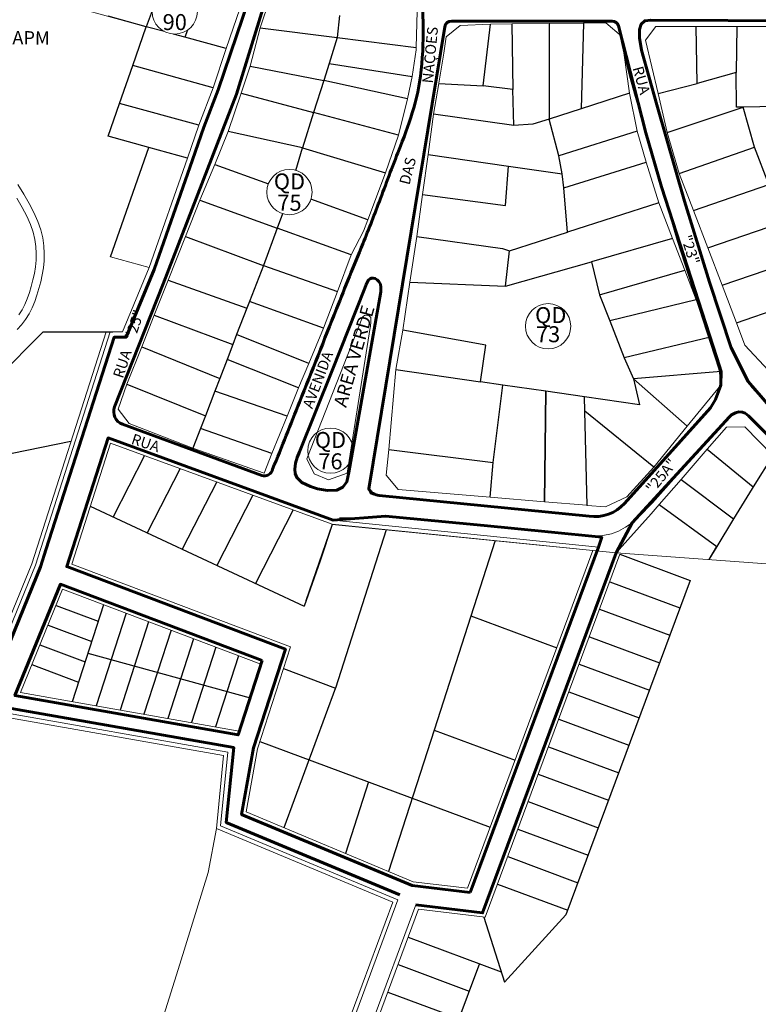
# Model space of a CAD drawing. Units: millimetres. Extents: x 0 to 23224, y 0 to 46018.
# Drawn here: x 19860 to 20137, y 6040 to 6409 of the extents above; entities that cross this region are included whole.
import ezdxf
from ezdxf.enums import TextEntityAlignment as Align

# ---------------------------------------------------------------- set-up
doc = ezdxf.new("R2010")
doc.units = ezdxf.units.MM
doc.linetypes.add('CONTINUO', pattern=[0])
for name, color, linetype, lineweight in [('CORREGO', 4, 'Continuous', 0), ('MEIO_FIO', 252, 'Continuous', 15), ('NOME DE LOTES', 252, 'CONTINUO', 0), ('NOME_RUA', 7, 'Continuous', 0), ('NUMERO_QUADRA', 7, 'Continuous', 0), ('QUADRA_INTERNA', 252, 'Continuous', 20), ('VarriçaoManual_Taquaruçu', 40, 'Continuous', 60)]:
    doc.layers.add(name, color=color, linetype=linetype, lineweight=lineweight)
doc.layers.add('LOTES', color=252, linetype='Continuous')
doc.styles.add('ROMANS', font='romans.shx', dxfattribs={"height": 8})
doc.styles.add('TEXTO_2', font='romant.shx', dxfattribs={"height": 5})

msp = doc.modelspace()

# ---------------------------------------------------------------- linework, layer by layer
at = {"layer": 'CORREGO', "ltscale": 2}
for p, q in [((19861.84, 6343.85), (19859.64, 6347.45)), ((19863.86, 6340.33), (19861.84, 6343.85)), ((19861.23, 6338.89), (19859.26, 6342.32)), ((19862.94, 6335.61), (19861.23, 6338.89)), ((19865.64, 6336.91), (19863.86, 6340.33)), ((19864.31, 6332.52), (19862.94, 6335.61)), ((19867.1, 6333.62), (19865.64, 6336.91)), ((19865.32, 6329.6), (19864.31, 6332.52)), ((19868.2, 6330.45), (19867.1, 6333.62)), ((19865.99, 6326.83), (19865.32, 6329.6)), ((19868.94, 6327.4), (19868.2, 6330.45)), ((19866.39, 6324.16), (19865.99, 6326.83)), ((19866.53, 6321.58), (19866.39, 6324.16)), ((19869.37, 6324.46), (19868.94, 6327.4)), ((19869.53, 6321.62), (19869.37, 6324.46)), ((19866.46, 6319.06), (19866.53, 6321.58)), ((19869.45, 6318.87), (19869.53, 6321.62)), ((19866.2, 6316.58), (19866.46, 6319.06)), ((19869.18, 6316.18), (19869.45, 6318.87)), ((19865.26, 6311.67), (19865.79, 6314.12)), ((19865.79, 6314.12), (19866.2, 6316.58)), ((19868.18, 6310.98), (19868.74, 6313.56)), ((19868.74, 6313.56), (19869.18, 6316.18)), ((19863.93, 6306.89), (19864.64, 6309.25)), ((19864.64, 6309.25), (19865.26, 6311.67)), ((19867.53, 6308.44), (19868.18, 6310.98)), ((19863.12, 6304.62), (19863.93, 6306.89)), ((19865.92, 6303.53), (19866.78, 6305.95)), ((19866.78, 6305.95), (19867.53, 6308.44)), ((19861.17, 6300.42), (19862.2, 6302.46)), ((19862.2, 6302.46), (19863.12, 6304.62)), ((19864.92, 6301.19), (19865.92, 6303.53)), ((19860, 6298.51), (19861.17, 6300.42)), ((19862.5, 6296.83), (19863.79, 6298.95)), ((19863.79, 6298.95), (19864.92, 6301.19)), ((19859.37, 6293.02), (19861.03, 6294.85)), ((19861.03, 6294.85), (19862.5, 6296.83))]:
    msp.add_line(p, q, dxfattribs=at)
at = {"layer": 'LOTES', "linetype": 'Continuous', "ltscale": 2}
for p, q in [((19907.74, 6406.66), (19893.46, 6410.58)), ((19902.68, 6392.07), (19907.74, 6406.66)), ((19897.75, 6377.87), (19902.68, 6392.07)), ((19893.47, 6365.56), (19897.75, 6377.87)), ((19908.79, 6361.35), (19893.47, 6365.56)), ((19894.35, 6320.32), (19908.79, 6361.35)), ((20057.19, 6228.44), (20057.65, 6269.9)), ((20057.65, 6269.9), (20057.19, 6228.44)), ((19977.49, 6219.91), (19967.69, 6191.31)), ((19977.49, 6219.91), (19972.96, 6206.31)), ((20121.87, 6211.69), (20118.89, 6206.75)), ((20118.92, 6206.79), (20121.87, 6211.69)), ((19972.96, 6206.31), (19966.98, 6189.28))]:
    msp.add_line(p, q, dxfattribs=at)
at = {"layer": 'LOTES', "ltscale": 2}
for p, q in [((19909.97, 6412.57), (19907.74, 6406.66)), ((19980.29, 6410.93), (19979.44, 6402.56)), ((19914.62, 6404.81), (19907.74, 6406.66)), ((19923.19, 6405.32), (19922.24, 6402.77)), ((19950.46, 6406.21), (19979.44, 6402.56)), ((20034.18, 6384.44), (20036.94, 6407.63)), ((20044.98, 6407.72), (20045.26, 6383.12)), ((20058.98, 6407.87), (20058.87, 6371.92)), ((20071.78, 6408.01), (20070.9, 6375.81)), ((20114.45, 6385.38), (20114.12, 6406.74)), ((20129.36, 6406.76), (20129.1, 6389.43)), ((19922.24, 6402.77), (19918.02, 6403.9)), ((19937.77, 6398.5), (19922.24, 6402.77)), ((19979.44, 6402.56), (19976.36, 6392.83)), ((19979.44, 6402.56), (20009.07, 6398.84)), ((19932.93, 6383.72), (19902.68, 6392.07)), ((19946.8, 6391.91), (19974.34, 6386.43)), ((19976.36, 6392.83), (19974.34, 6386.43)), ((19976.36, 6392.83), (20007.55, 6387.94)), ((20129.1, 6389.43), (20114.45, 6385.38)), ((20129.16, 6376.48), (20129.1, 6389.43)), ((19974.34, 6386.43), (19970.56, 6374.46)), ((20005.76, 6379.61), (19974.34, 6386.43)), ((20017.52, 6385.41), (20034.18, 6384.44)), ((20045.26, 6383.12), (20034.18, 6384.44)), ((20045.71, 6369.66), (20045.26, 6383.12)), ((20099.79, 6381.59), (20114.45, 6385.38)), ((19943.37, 6381.72), (19970.56, 6374.46)), ((20089.02, 6381.68), (20070.9, 6375.81)), ((19927.48, 6369.7), (19897.75, 6377.87)), ((20070.9, 6375.81), (20058.87, 6371.92)), ((20103.24, 6366.92), (20131.76, 6376.51)), ((20131.76, 6376.51), (20129.16, 6376.48)), ((20144.16, 6376.67), (20131.76, 6376.51)), ((20136.02, 6361.45), (20131.76, 6376.51)), ((19970.56, 6374.46), (19966.39, 6361.24)), ((20002.39, 6365.97), (19970.56, 6374.46)), ((20045.71, 6369.66), (20015.57, 6373.9)), ((20052.84, 6370.14), (20045.71, 6369.66)), ((20058.87, 6371.92), (20052.84, 6370.14)), ((20062.55, 6358.21), (20058.87, 6371.92)), ((19966.39, 6361.24), (19938.55, 6367.35)), ((20091.95, 6367.44), (20062.55, 6358.21)), ((19923.29, 6357.37), (19908.79, 6361.35)), ((19963.89, 6352.76), (19966.39, 6361.24)), ((19966.39, 6361.24), (19997.5, 6351.8)), ((20107.66, 6351.65), (20136.02, 6361.45)), ((20141.39, 6347.44), (20136.02, 6361.45)), ((20013.54, 6358.68), (20043.73, 6354.31)), ((20063.82, 6351.41), (20062.55, 6358.21)), ((19933.45, 6355.02), (19953.58, 6347.71)), ((20042.5, 6339.61), (20043.73, 6354.31)), ((20043.73, 6354.31), (20063.82, 6351.41)), ((20064.49, 6346.19), (20095.26, 6355.84)), ((20064.49, 6346.19), (20063.82, 6351.41)), ((20065.83, 6329.53), (20064.49, 6346.19)), ((20113.03, 6337.65), (20141.39, 6347.44)), ((20011.38, 6343.74), (20042.5, 6339.61)), ((19927.91, 6341.64), (19956.87, 6331.12)), ((19990.86, 6334.17), (19969.56, 6341.91)), ((20100.1, 6340.54), (20065.83, 6329.53)), ((19958.87, 6336.52), (19956.87, 6331.12)), ((20118.4, 6323.65), (20146.76, 6333.47)), ((19922.47, 6327.93), (19950.65, 6317.5)), ((19956.87, 6331.12), (19951.71, 6317.13)), ((19984.69, 6321.02), (19956.87, 6331.12)), ((20009.23, 6328.02), (20041.39, 6323.44)), ((20044.08, 6322.54), (20065.83, 6329.53)), ((20105.24, 6327.15), (20074.82, 6318.5)), ((20041.39, 6323.44), (20044.08, 6322.54)), ((20042.53, 6309.31), (20044.08, 6322.54)), ((19951.71, 6317.13), (19946.48, 6303.55)), ((19950.65, 6317.5), (19951.71, 6317.13)), ((19951.71, 6317.13), (19979.47, 6307.34)), ((20042.53, 6309.31), (20074.82, 6318.5)), ((20074.82, 6318.5), (20077.81, 6306.12)), ((20123.78, 6309.64), (20152.13, 6319.45)), ((20077.81, 6306.12), (20109.8, 6315.35)), ((19916, 6311.63), (19945.51, 6301.05)), ((20006.67, 6310.8), (20042.53, 6309.31)), ((20077.81, 6306.12), (20081.63, 6296.36)), ((19946.48, 6303.55), (19945.51, 6301.05)), ((19974.23, 6293.61), (19946.48, 6303.55)), ((20114.06, 6304.18), (20081.63, 6296.36)), ((20129.16, 6295.63), (20157.51, 6305.44)), ((19910.76, 6298.46), (19940.25, 6287.39)), ((19945.51, 6301.05), (19941.69, 6291.14)), ((20081.63, 6296.36), (20087.11, 6282.4)), ((19869.05, 6292.13), (19844.05, 6267.12)), ((19869.05, 6292.13), (19895.25, 6292.13)), ((19941.69, 6291.14), (19940.25, 6287.39)), ((19968.77, 6280.37), (19941.69, 6291.14)), ((20035.21, 6287.21), (20004, 6292.77)), ((19940.25, 6287.39), (19938.1, 6281.81)), ((20033.22, 6273.43), (20035.21, 6287.21)), ((20119.4, 6290.15), (20087.11, 6282.4)), ((19906.14, 6286.52), (19935.35, 6274.68)), ((19938.1, 6281.81), (19935.35, 6274.68)), ((19964.95, 6271.14), (19938.1, 6281.81)), ((20087.11, 6282.4), (20090.52, 6274.59)), ((20001.44, 6278.02), (20033.22, 6273.43)), ((20123.5, 6277.25), (20090.52, 6274.59)), ((19900.51, 6272.62), (19929.95, 6260.68)), ((19935.35, 6274.68), (19933.54, 6269.99)), ((20041.55, 6272.22), (20033.22, 6273.43)), ((20090.52, 6274.59), (20110.74, 6256.79)), ((20090.52, 6274.59), (20092.82, 6264.85)), ((19933.54, 6269.99), (19929.95, 6260.68)), ((19960.58, 6260.55), (19933.54, 6269.99)), ((20037.89, 6243.14), (20041.55, 6272.22)), ((20057.65, 6269.9), (20041.55, 6272.22)), ((20072.24, 6267.8), (20057.65, 6269.9)), ((20072.36, 6262.45), (20072.24, 6267.8)), ((20092.82, 6264.85), (20072.24, 6267.8)), ((20073.19, 6227.1), (20072.36, 6262.45)), ((20098.18, 6241.41), (20072.36, 6262.45)), ((19929.95, 6260.68), (19928.12, 6255.93)), ((19928.12, 6255.93), (19925.28, 6248.55)), ((19954.92, 6246.54), (19928.12, 6255.93)), ((19879.5, 6251.04), (19848.18, 6244.72)), ((19998.81, 6248.06), (20037.89, 6243.14)), ((20118.26, 6248.13), (20135.43, 6233.99)), ((19907.15, 6245.8), (19895.37, 6222.73)), ((20036.8, 6230.16), (20037.89, 6243.14)), ((20142.8, 6245.82), (20135.43, 6233.99)), ((19920.51, 6240.91), (19908.17, 6216.75)), ((19934.21, 6235.89), (19921.31, 6210.61)), ((20108.42, 6236.82), (20128.1, 6222.01)), ((20135.05, 6233.37), (20128.1, 6222.01)), ((20135.43, 6233.99), (20135.05, 6233.37)), ((19947.77, 6230.92), (19934.31, 6204.54)), ((19886.79, 6226.73), (19966.98, 6189.28)), ((19962.84, 6225.4), (19948.75, 6197.8)), ((20100.22, 6227.39), (20121.87, 6211.69)), ((20128.1, 6222.01), (20121.87, 6211.69)), ((19997.81, 6217.97), (19978.74, 6158.52)), ((20038.61, 6213.85), (20015.81, 6142.77)), ((20085.5, 6208.73), (20111.84, 6198.95)), ((20111.84, 6198.95), (20065.23, 6073.48)), ((20081.67, 6198.42), (20108.01, 6188.64)), ((19873.94, 6189.58), (19889.79, 6183.59)), ((19891.79, 6189.78), (19880.03, 6153.43)), ((20077.84, 6188.11), (20104.18, 6178.33)), ((19900.22, 6186.6), (19888.98, 6151.86)), ((20029.57, 6185.66), (20061.82, 6173.68)), ((19870.92, 6182.17), (19887.33, 6175.97)), ((19908.65, 6183.41), (19897.94, 6150.29)), ((19917.08, 6180.23), (19906.89, 6148.71)), ((19925.51, 6177.04), (19915.84, 6147.14)), ((20074.01, 6177.8), (20100.35, 6168.02)), ((19867.9, 6174.77), (19884.86, 6168.35)), ((19933.94, 6173.85), (19924.79, 6145.57)), ((19885.91, 6171.6), (19946.74, 6154.94)), ((19942.37, 6170.67), (19933.74, 6143.99)), ((19864.87, 6167.36), (19882.4, 6160.73)), ((19959.22, 6165.9), (19978.74, 6158.52)), ((20070.18, 6167.49), (20096.52, 6157.71)), ((19978.78, 6158.63), (19959.4, 6106.16)), ((20066.35, 6157.18), (20092.69, 6147.39)), ((20062.52, 6146.86), (20088.86, 6137.08)), ((20015.81, 6142.77), (19998.66, 6089.75)), ((20015.81, 6142.77), (20046.15, 6131.5)), ((19950.35, 6138.5), (20036.82, 6106.39)), ((20058.69, 6136.55), (20085.03, 6126.77)), ((20054.86, 6126.24), (20081.2, 6116.46)), ((19991.17, 6123.34), (19982.49, 6096.51)), ((20051.03, 6115.93), (20077.37, 6106.15)), ((20047.2, 6105.62), (20073.54, 6095.84)), ((20043.37, 6095.31), (20069.71, 6085.52)), ((20039.54, 6084.99), (20065.88, 6075.21)), ((20042.23, 6048.19), (20065.23, 6073.48)), ((20034.43, 6072.63), (20042.23, 6048.19)), ((20006.05, 6065.11), (20040.97, 6052.13)), ((20032.76, 6055.18), (19982.4, 5919.6)), ((20002.22, 6054.8), (20028.93, 6044.87)), ((19998.39, 6044.48), (20025.1, 6034.56))]:
    msp.add_line(p, q, dxfattribs=at)
at = {"layer": 'MEIO_FIO', "ltscale": 2}
for p, q in [((20011.51, 6414.24), (20011.66, 6406.86)), ((20011.51, 6414.24), (20011.66, 6406.86)), ((20095.83, 6409.08), (20094.78, 6408.87)), ((20095.83, 6409.08), (20094.78, 6408.87)), ((20097.04, 6409.13), (20095.83, 6409.08)), ((20097.04, 6409.13), (20095.83, 6409.08)), ((20139.45, 6408.99), (20097.04, 6409.13)), ((20139.45, 6408.99), (20097.04, 6409.13)), ((20011.66, 6406.86), (20011.72, 6400.75)), ((20011.66, 6406.86), (20011.72, 6400.75)), ((20019.77, 6406.62), (20017.39, 6391.91)), ((20019.77, 6406.62), (20017.39, 6391.91)), ((20020.08, 6407.69), (20019.77, 6406.62)), ((20020.08, 6407.69), (20019.77, 6406.62)), ((20020.65, 6408.4), (20020.08, 6407.69)), ((20020.65, 6408.4), (20020.08, 6407.69)), ((20021.76, 6408.75), (20020.65, 6408.4)), ((20021.76, 6408.75), (20020.65, 6408.4)), ((20023.03, 6408.85), (20021.76, 6408.75)), ((20023.03, 6408.85), (20021.76, 6408.75)), ((20052.88, 6408.67), (20023.03, 6408.85)), ((20052.88, 6408.67), (20023.03, 6408.85)), ((20068.74, 6408.69), (20052.88, 6408.67)), ((20068.74, 6408.69), (20052.88, 6408.67)), ((20082.11, 6408.76), (20068.74, 6408.69)), ((20082.11, 6408.76), (20068.74, 6408.69)), ((20083.1, 6408.68), (20082.11, 6408.76)), ((20083.1, 6408.68), (20082.11, 6408.76)), ((20084.03, 6408.37), (20083.1, 6408.68)), ((20084.03, 6408.37), (20083.1, 6408.68)), ((20084.5, 6407.82), (20084.03, 6408.37)), ((20084.5, 6407.82), (20084.03, 6408.37)), ((20084.88, 6407.04), (20084.5, 6407.82)), ((20084.88, 6407.04), (20084.5, 6407.82)), ((20086.08, 6400.8), (20084.88, 6407.04)), ((20086.08, 6400.8), (20084.88, 6407.04)), ((20092.96, 6406.35), (20092.77, 6404.82)), ((20092.96, 6406.35), (20092.77, 6404.82)), ((20093.29, 6407.23), (20092.96, 6406.35)), ((20093.29, 6407.23), (20092.96, 6406.35)), ((20093.71, 6407.96), (20093.29, 6407.23)), ((20093.71, 6407.96), (20093.29, 6407.23)), ((20094.25, 6408.54), (20093.71, 6407.96)), ((20094.25, 6408.54), (20093.71, 6407.96)), ((20094.78, 6408.87), (20094.25, 6408.54)), ((20094.78, 6408.87), (20094.25, 6408.54)), ((20092.77, 6404.82), (20092.67, 6403.44)), ((20092.77, 6404.82), (20092.67, 6403.44)), ((20092.67, 6403.44), (20092.88, 6401.41)), ((20092.67, 6403.44), (20092.88, 6401.41)), ((20011.72, 6400.75), (20011.45, 6395.36)), ((20011.72, 6400.75), (20011.45, 6395.36)), ((20087.54, 6394.14), (20086.08, 6400.8)), ((20087.54, 6394.14), (20086.08, 6400.8)), ((20092.88, 6401.41), (20093.18, 6399.53)), ((20092.88, 6401.41), (20093.18, 6399.53)), ((20093.18, 6399.53), (20095.57, 6390.62)), ((20093.18, 6399.53), (20095.57, 6390.62)), ((20011.45, 6395.36), (20010.98, 6390.23)), ((20011.45, 6395.36), (20010.98, 6390.23)), ((20017.39, 6391.91), (20014.28, 6372.4)), ((20017.39, 6391.91), (20014.28, 6372.4)), ((20089.32, 6387.19), (20087.54, 6394.14)), ((20089.32, 6387.19), (20087.54, 6394.14)), ((20095.57, 6390.62), (20106.45, 6352.45)), ((20095.57, 6390.62), (20106.45, 6352.45)), ((20010.98, 6390.23), (20010.33, 6385.99)), ((20010.98, 6390.23), (20010.33, 6385.99)), ((20090.89, 6381.41), (20089.32, 6387.19)), ((20090.89, 6381.41), (20089.32, 6387.19)), ((20010.33, 6385.99), (20009.72, 6382.91)), ((20010.33, 6385.99), (20009.72, 6382.91)), ((20009.72, 6382.91), (20008.99, 6379.4)), ((20009.72, 6382.91), (20008.99, 6379.4)), ((20095.15, 6366.79), (20090.89, 6381.41)), ((20095.15, 6366.79), (20090.89, 6381.41)), ((20008.13, 6376.2), (20004.77, 6366.38)), ((20008.13, 6376.2), (20004.77, 6366.38)), ((20008.99, 6379.4), (20008.13, 6376.2)), ((20008.99, 6379.4), (20008.13, 6376.2)), ((20014.28, 6372.4), (20007.46, 6330.87)), ((20014.28, 6372.4), (20007.46, 6330.87)), ((20004.77, 6366.38), (20001.5, 6357.29)), ((20004.77, 6366.38), (20001.5, 6357.29)), ((20106.94, 6326.49), (20095.15, 6366.79)), ((20106.94, 6326.49), (20095.15, 6366.79)), ((20001.5, 6357.29), (19989.78, 6327.13)), ((20001.5, 6357.29), (19989.78, 6327.13)), ((20106.45, 6352.45), (20114.91, 6323.86)), ((20106.45, 6352.45), (20114.91, 6323.86)), ((20007.46, 6330.87), (19991.37, 6234.9)), ((20007.46, 6330.87), (19991.37, 6234.9)), ((19989.78, 6327.13), (19977.25, 6296.06)), ((19989.78, 6327.13), (19977.25, 6296.06)), ((20119.48, 6287.87), (20106.94, 6326.49)), ((20119.48, 6287.87), (20106.94, 6326.49)), ((20114.91, 6323.86), (20120.63, 6306.19)), ((20114.91, 6323.86), (20120.63, 6306.19)), ((19990.59, 6310.69), (19984.95, 6296.32)), ((19990.59, 6310.69), (19984.95, 6296.32)), ((19990.87, 6311.22), (19990.59, 6310.69)), ((19990.87, 6311.22), (19990.59, 6310.69)), ((19991.18, 6311.65), (19990.87, 6311.22)), ((19991.18, 6311.65), (19990.87, 6311.22)), ((19991.74, 6312.12), (19991.18, 6311.65)), ((19991.74, 6312.12), (19991.18, 6311.65)), ((19992.24, 6312.33), (19991.74, 6312.12)), ((19992.24, 6312.33), (19991.74, 6312.12)), ((19992.89, 6312.35), (19992.24, 6312.33)), ((19992.89, 6312.35), (19992.24, 6312.33)), ((19993.69, 6312.14), (19992.89, 6312.35)), ((19993.69, 6312.14), (19992.89, 6312.35)), ((19994.39, 6311.7), (19993.69, 6312.14)), ((19994.39, 6311.7), (19993.69, 6312.14)), ((19995.03, 6311.05), (19994.39, 6311.7)), ((19995.03, 6311.05), (19994.39, 6311.7)), ((19995.6, 6310.07), (19995.03, 6311.05)), ((19995.6, 6310.07), (19995.03, 6311.05)), ((19995.81, 6308.71), (19995.6, 6310.07)), ((19995.81, 6308.71), (19995.6, 6310.07)), ((19983.46, 6237.49), (19995.81, 6307.2)), ((19983.46, 6237.49), (19995.81, 6307.2)), ((19995.81, 6307.2), (19995.81, 6308.71)), ((19995.81, 6307.2), (19995.81, 6308.71)), ((20120.63, 6306.19), (20126.66, 6287.83)), ((20120.63, 6306.19), (20126.66, 6287.83)), ((19977.25, 6296.06), (19964.75, 6264.47)), ((19977.25, 6296.06), (19964.75, 6264.47)), ((19984.95, 6296.32), (19977.9, 6278.8)), ((19984.95, 6296.32), (19977.9, 6278.8)), ((19894.26, 6292.13), (19866.2, 6204.66)), ((19894.26, 6292.13), (19866.2, 6204.66)), ((20122.56, 6278.17), (20119.48, 6287.87)), ((20122.56, 6278.17), (20119.48, 6287.87)), ((20126.66, 6287.83), (20127.79, 6284.52)), ((20126.66, 6287.83), (20127.79, 6284.52)), ((20127.79, 6284.52), (20129.39, 6280.92)), ((20127.79, 6284.52), (20129.39, 6280.92)), ((20129.39, 6280.92), (20132.07, 6275.78)), ((20129.39, 6280.92), (20132.07, 6275.78)), ((19977.9, 6278.8), (19970.73, 6260.84)), ((19977.9, 6278.8), (19970.73, 6260.84)), ((20122.85, 6276.88), (20122.56, 6278.17)), ((20122.85, 6276.88), (20122.56, 6278.17)), ((20123.01, 6275.45), (20122.85, 6276.88)), ((20123.01, 6275.45), (20122.85, 6276.88)), ((20122.86, 6271.83), (20123.03, 6273.59)), ((20122.86, 6271.83), (20123.03, 6273.59)), ((20123.03, 6273.59), (20123.01, 6275.45)), ((20123.03, 6273.59), (20123.01, 6275.45)), ((20132.07, 6275.78), (20135, 6271.26)), ((20132.07, 6275.78), (20135, 6271.26)), ((20121.83, 6268.3), (20122.37, 6269.87)), ((20121.83, 6268.3), (20122.37, 6269.87)), ((20122.37, 6269.87), (20122.86, 6271.83)), ((20122.37, 6269.87), (20122.86, 6271.83)), ((20135, 6271.26), (20154.21, 6250.38)), ((20135, 6271.26), (20154.21, 6250.38)), ((20119.43, 6263.67), (20120.48, 6265.23)), ((20119.43, 6263.67), (20120.48, 6265.23)), ((20120.48, 6265.23), (20121.32, 6266.84)), ((20120.48, 6265.23), (20121.32, 6266.84)), ((20121.32, 6266.84), (20121.83, 6268.3)), ((20121.32, 6266.84), (20121.83, 6268.3)), ((19964.75, 6264.47), (19955.17, 6240.69)), ((19964.75, 6264.47), (19955.17, 6240.69)), ((20087.89, 6228.53), (20118.01, 6261.96)), ((20087.89, 6228.53), (20118.01, 6261.96)), ((20118.01, 6261.96), (20119.43, 6263.67)), ((20118.01, 6261.96), (20119.43, 6263.67)), ((20127.31, 6261.02), (20128.79, 6261.78)), ((20127.31, 6261.02), (20128.79, 6261.78)), ((20128.79, 6261.78), (20130.05, 6262.15)), ((20128.79, 6261.78), (20130.05, 6262.15)), ((20130.05, 6262.15), (20131.36, 6262.09)), ((20130.05, 6262.15), (20131.36, 6262.09)), ((20131.36, 6262.09), (20132.41, 6261.63)), ((20131.36, 6262.09), (20132.41, 6261.63)), ((20132.41, 6261.63), (20133.7, 6260.69)), ((20132.41, 6261.63), (20133.7, 6260.69)), ((19970.73, 6260.84), (19964.37, 6244.99)), ((19970.73, 6260.84), (19964.37, 6244.99)), ((20097.72, 6228.02), (20125.83, 6259.7)), ((20097.72, 6228.02), (20125.83, 6259.7)), ((20125.83, 6259.7), (20127.31, 6261.02)), ((20125.83, 6259.7), (20127.31, 6261.02)), ((20133.7, 6260.69), (20140.95, 6253.73)), ((20133.7, 6260.69), (20140.95, 6253.73)), ((19893.46, 6252.41), (19877.96, 6204.1)), ((19893.46, 6252.41), (19877.96, 6204.1)), ((19977.85, 6221.5), (19893.46, 6252.41)), ((19977.85, 6221.5), (19893.46, 6252.41)), ((19963.72, 6242.88), (19963.52, 6240.73)), ((19963.72, 6242.88), (19963.52, 6240.73)), ((19964.37, 6244.99), (19963.72, 6242.88)), ((19964.37, 6244.99), (19963.72, 6242.88)), ((19951.11, 6238.32), (19940.97, 6241.97)), ((19951.11, 6238.32), (19940.97, 6241.97)), ((19954.62, 6239.62), (19953.9, 6238.72)), ((19954.62, 6239.62), (19953.9, 6238.72)), ((19955.17, 6240.69), (19954.62, 6239.62)), ((19955.17, 6240.69), (19954.62, 6239.62)), ((19963.52, 6240.73), (19963.7, 6239.05)), ((19963.52, 6240.73), (19963.7, 6239.05)), ((19951.78, 6238.21), (19951.11, 6238.32)), ((19951.78, 6238.21), (19951.11, 6238.32)), ((19952.49, 6238.18), (19951.78, 6238.21)), ((19952.49, 6238.18), (19951.78, 6238.21)), ((19953.25, 6238.34), (19952.49, 6238.18)), ((19953.25, 6238.34), (19952.49, 6238.18)), ((19953.9, 6238.72), (19953.25, 6238.34)), ((19953.9, 6238.72), (19953.25, 6238.34)), ((19963.7, 6239.05), (19964.26, 6237.55)), ((19963.7, 6239.05), (19964.26, 6237.55)), ((19964.26, 6237.55), (19965.5, 6236.29)), ((19964.26, 6237.55), (19965.5, 6236.29)), ((19965.5, 6236.29), (19966.85, 6235.41)), ((19965.5, 6236.29), (19966.85, 6235.41)), ((19966.85, 6235.41), (19969.38, 6234.22)), ((19966.85, 6235.41), (19969.38, 6234.22)), ((19982.22, 6234.44), (19982.99, 6235.86)), ((19982.22, 6234.44), (19982.99, 6235.86)), ((19982.99, 6235.86), (19983.46, 6237.49)), ((19982.99, 6235.86), (19983.46, 6237.49)), ((19969.38, 6234.22), (19972, 6233.32)), ((19969.38, 6234.22), (19972, 6233.32)), ((19972, 6233.32), (19973.9, 6232.91)), ((19972, 6233.32), (19973.9, 6232.91)), ((19973.9, 6232.91), (19975.73, 6232.61)), ((19973.9, 6232.91), (19975.73, 6232.61)), ((19975.73, 6232.61), (19977.58, 6232.59)), ((19975.73, 6232.61), (19977.58, 6232.59)), ((19977.58, 6232.59), (19979.22, 6232.77)), ((19977.58, 6232.59), (19979.22, 6232.77)), ((19979.22, 6232.77), (19980.93, 6233.46)), ((19979.22, 6232.77), (19980.93, 6233.46)), ((19980.93, 6233.46), (19982.22, 6234.44)), ((19980.93, 6233.46), (19982.22, 6234.44)), ((19991.37, 6234.9), (19991.25, 6233.85)), ((19991.37, 6234.9), (19991.25, 6233.85)), ((19991.25, 6233.85), (19991.26, 6232.81)), ((19991.25, 6233.85), (19991.26, 6232.81)), ((19991.26, 6232.81), (19991.4, 6232.25)), ((19991.26, 6232.81), (19991.4, 6232.25)), ((19991.4, 6232.25), (19991.66, 6231.77)), ((19991.4, 6232.25), (19991.66, 6231.77)), ((19991.66, 6231.77), (19992.19, 6231.31)), ((19991.66, 6231.77), (19992.19, 6231.31)), ((19992.19, 6231.31), (19992.84, 6231.09)), ((19992.19, 6231.31), (19992.84, 6231.09)), ((19992.84, 6231.09), (19993.85, 6230.93)), ((19992.84, 6231.09), (19993.85, 6230.93)), ((19993.85, 6230.93), (19995.18, 6230.8)), ((19993.85, 6230.93), (19995.18, 6230.8)), ((19995.18, 6230.8), (20012.83, 6229.08)), ((19995.18, 6230.8), (20012.83, 6229.08)), ((20012.83, 6229.08), (20028.73, 6227.48)), ((20012.83, 6229.08), (20028.73, 6227.48)), ((20086.45, 6227.08), (20087.89, 6228.53)), ((20086.45, 6227.08), (20087.89, 6228.53)), ((20092.62, 6222.83), (20097.72, 6228.02)), ((20092.62, 6222.83), (20097.72, 6228.02)), ((20028.73, 6227.48), (20072.47, 6223.05)), ((20028.73, 6227.48), (20072.47, 6223.05)), ((20081.61, 6223.79), (20083.32, 6224.63)), ((20081.61, 6223.79), (20083.32, 6224.63)), ((20083.32, 6224.63), (20084.73, 6225.57)), ((20083.32, 6224.63), (20084.73, 6225.57)), ((20084.73, 6225.57), (20086.45, 6227.08)), ((20084.73, 6225.57), (20086.45, 6227.08)), ((20077.44, 6211.43), (19977.85, 6221.5)), ((20077.44, 6211.43), (19977.85, 6221.5)), ((19980.25, 6222.41), (19981.87, 6222.37)), ((19980.25, 6222.41), (19981.87, 6222.37)), ((19981.87, 6222.37), (19985.97, 6222.56)), ((19981.87, 6222.37), (19985.97, 6222.56)), ((19985.97, 6222.56), (19989.79, 6222.71)), ((19985.97, 6222.56), (19989.79, 6222.71)), ((19989.79, 6222.71), (19995.4, 6223.02)), ((19989.79, 6222.71), (19995.4, 6223.02)), ((19995.4, 6223.02), (19997.47, 6223.08)), ((19995.4, 6223.02), (19997.47, 6223.08)), ((19997.47, 6223.08), (19999.5, 6222.99)), ((19997.47, 6223.08), (19999.5, 6222.99)), ((19999.5, 6222.99), (20002.8, 6222.7)), ((19999.5, 6222.99), (20002.8, 6222.7)), ((20002.8, 6222.7), (20005.83, 6222.34)), ((20002.8, 6222.7), (20005.83, 6222.34)), ((20005.83, 6222.34), (20040.05, 6219.01)), ((20005.83, 6222.34), (20040.05, 6219.01)), ((20072.47, 6223.05), (20075.41, 6222.97)), ((20072.47, 6223.05), (20075.41, 6222.97)), ((20075.41, 6222.97), (20077.74, 6223.04)), ((20075.41, 6222.97), (20077.74, 6223.04)), ((20077.74, 6223.04), (20079.62, 6223.29)), ((20077.74, 6223.04), (20079.62, 6223.29)), ((20079.62, 6223.29), (20081.61, 6223.79)), ((20079.62, 6223.29), (20081.61, 6223.79)), ((20090.03, 6220.49), (20092.62, 6222.83)), ((20090.03, 6220.49), (20092.62, 6222.83)), ((20040.05, 6219.01), (20068.95, 6216.08)), ((20040.05, 6219.01), (20068.95, 6216.08)), ((20082.34, 6216.43), (20084.99, 6217.44)), ((20082.34, 6216.43), (20084.99, 6217.44)), ((20084.99, 6217.44), (20087.61, 6218.89)), ((20084.99, 6217.44), (20087.61, 6218.89)), ((20087.61, 6218.89), (20090.03, 6220.49)), ((20087.61, 6218.89), (20090.03, 6220.49)), ((20068.95, 6216.08), (20072.2, 6215.74)), ((20068.95, 6216.08), (20072.2, 6215.74)), ((20072.2, 6215.74), (20075.73, 6215.6)), ((20072.2, 6215.74), (20075.73, 6215.6)), ((20075.73, 6215.6), (20079.12, 6215.75)), ((20075.73, 6215.6), (20079.12, 6215.75)), ((20079.12, 6215.75), (20082.34, 6216.43)), ((20079.12, 6215.75), (20082.34, 6216.43)), ((20029.29, 6081.81), (20077.44, 6211.43)), ((20029.29, 6081.81), (20077.44, 6211.43)), ((20033.93, 6074.2), (20084.1, 6209.26)), ((20033.93, 6074.2), (20084.1, 6209.26)), ((19866.2, 6204.66), (19844.33, 6151.08)), ((19866.2, 6204.66), (19844.33, 6151.08)), ((19877.96, 6204.1), (19959.97, 6173.1)), ((19877.96, 6204.1), (19959.97, 6173.1)), ((19875.56, 6197.52), (19858.49, 6155.7)), ((19875.56, 6197.52), (19858.49, 6155.7)), ((19875.56, 6197.52), (19951.26, 6168.91)), ((19875.56, 6197.52), (19951.26, 6168.91)), ((19858.49, 6155.7), (19942.22, 6140.98)), ((19858.49, 6155.7), (19942.22, 6140.98)), ((19844.33, 6151.08), (19938.43, 6134.54)), ((19844.33, 6151.08), (19938.43, 6134.54)), ((19948.02, 6136.15), (19943.55, 6111.15)), ((19948.02, 6136.15), (19943.55, 6111.15)), ((19938.43, 6134.54), (19935.67, 6106.86)), ((19938.43, 6134.54), (19935.67, 6106.86)), ((19943.55, 6111.15), (20007.51, 6084.42)), ((19943.55, 6111.15), (20007.51, 6084.42)), ((19935.67, 6106.86), (20002.16, 6079.07)), ((19935.67, 6106.86), (20002.16, 6079.07)), ((20007.51, 6084.42), (20029.29, 6081.81)), ((20007.51, 6084.42), (20029.29, 6081.81)), ((19945.39, 5926.07), (20002.16, 6079.07)), ((19945.39, 5926.07), (20002.16, 6079.07)), ((19952.3, 5924.57), (20008.93, 6077.2)), ((19952.3, 5924.57), (20008.93, 6077.2)), ((20008.93, 6077.2), (20033.93, 6074.2)), ((20008.93, 6077.2), (20033.93, 6074.2))]:
    msp.add_line(p, q, dxfattribs=at)
at = {"layer": 'NUMERO_QUADRA', "ltscale": 2}
for centre in [(19918.47, 6412.39), (19961.5, 6344.61), (20058.54, 6294.29), (19976.88, 6247.61)]:
    msp.add_circle(centre, 8.5, dxfattribs=at)
at = {"layer": 'QUADRA_INTERNA', "ltscale": 2}
for p, q in [((19937.77, 6398.5), (19946.6, 6424.15)), ((19907.74, 6406.66), (19854.71, 6421.24)), ((19950.46, 6406.21), (19955.54, 6421.3)), ((20009.35, 6412.46), (20009.07, 6398.84)), ((19893.47, 6365.56), (19907.74, 6406.66)), ((19946.8, 6391.91), (19950.46, 6406.21)), ((20025.49, 6407.18), (20020.23, 6402.84)), ((20036.94, 6407.63), (20025.49, 6407.18)), ((20036.98, 6407.63), (20036.94, 6407.63)), ((20044.98, 6407.72), (20036.98, 6407.63)), ((20058.98, 6407.87), (20044.98, 6407.72)), ((20071.78, 6408.01), (20058.98, 6407.87)), ((20080.14, 6408.1), (20071.78, 6408.01)), ((20086.1, 6403.17), (20080.14, 6408.1)), ((20099.01, 6406.72), (20095.07, 6401.66)), ((20114.12, 6406.74), (20099.01, 6406.72)), ((20129.36, 6406.76), (20114.12, 6406.74)), ((20144.01, 6406.77), (20129.36, 6406.76)), ((20020.23, 6402.84), (20019.44, 6396.77)), ((20089.02, 6381.68), (20086.1, 6403.17)), ((20095.07, 6401.66), (20099.79, 6381.59)), ((19932.93, 6383.72), (19937.77, 6398.5)), ((20009.05, 6397.93), (20007.55, 6387.94)), ((20009.07, 6398.84), (20009.05, 6397.93)), ((20019.44, 6396.77), (20017.53, 6385.49)), ((19943.37, 6381.72), (19946.8, 6391.91)), ((20007.55, 6387.94), (20005.76, 6379.61)), ((19927.48, 6369.7), (19932.93, 6383.72)), ((20017.52, 6385.41), (20015.57, 6373.9)), ((20017.53, 6385.49), (20017.52, 6385.41)), ((19938.55, 6367.35), (19943.37, 6381.72)), ((20005.76, 6379.61), (20002.39, 6365.97)), ((20091.95, 6367.44), (20089.02, 6381.68)), ((20099.79, 6381.59), (20103.22, 6366.99)), ((20015.57, 6373.9), (20013.54, 6358.68)), ((19923.29, 6357.37), (19927.48, 6369.7)), ((19908.79, 6361.35), (19893.47, 6365.56)), ((19933.45, 6355.02), (19938.55, 6367.35)), ((20002.39, 6365.97), (19997.5, 6351.8)), ((20095.26, 6355.84), (20091.95, 6367.44)), ((20103.22, 6366.99), (20103.24, 6366.92)), ((20103.24, 6366.92), (20107.66, 6351.65)), ((19894.35, 6320.32), (19908.79, 6361.35)), ((19908.85, 6316.33), (19923.29, 6357.37)), ((20013.54, 6358.68), (20011.38, 6343.74)), ((19927.91, 6341.64), (19933.45, 6355.02)), ((20100.1, 6340.54), (20095.26, 6355.84)), ((19997.5, 6351.8), (19990.86, 6334.17)), ((20107.66, 6351.65), (20113.03, 6337.65)), ((20011.38, 6343.74), (20009.23, 6328.02)), ((19922.47, 6327.93), (19927.91, 6341.64)), ((20105.24, 6327.15), (20100.1, 6340.54)), ((20113.03, 6337.65), (20118.4, 6323.65)), ((19990.86, 6334.17), (19989.28, 6329.97)), ((19916, 6311.63), (19922.47, 6327.93)), ((19989.28, 6329.97), (19984.69, 6321.02)), ((20009.23, 6328.02), (20006.67, 6310.8)), ((20109.8, 6315.35), (20105.24, 6327.15)), ((19984.69, 6321.02), (19979.47, 6307.34)), ((20118.4, 6323.65), (20123.78, 6309.64)), ((19908.85, 6316.33), (19894.35, 6320.32)), ((19898.86, 6292.13), (19908.85, 6316.33)), ((20114.06, 6304.18), (20109.8, 6315.35)), ((19910.76, 6298.46), (19916, 6311.63)), ((20006.67, 6310.8), (20004, 6292.77)), ((20123.78, 6309.64), (20129.16, 6295.63)), ((19979.47, 6307.34), (19974.23, 6293.61)), ((20119.4, 6290.15), (20114.06, 6304.18)), ((19906.14, 6286.52), (19910.76, 6298.46)), ((19989.28, 6298.04), (19989.64, 6298.27)), ((19989.64, 6298.27), (19990.3, 6298.39)), ((19990.3, 6298.39), (19990.74, 6298.37)), ((19990.74, 6298.37), (19991.36, 6298.17)), ((19991.36, 6298.17), (19991.75, 6297.88)), ((19967.97, 6244.55), (19988.91, 6297.69)), ((19988.91, 6297.69), (19989.28, 6298.04)), ((19991.75, 6297.88), (19991.99, 6297.56)), ((19991.89, 6294.75), (19991.84, 6294.12)), ((19992.02, 6295.61), (19991.89, 6294.75)), ((19991.99, 6297.56), (19992.06, 6297.28)), ((19992.04, 6296.03), (19992.02, 6295.61)), ((19992.08, 6296.41), (19992.04, 6296.03)), ((19992.06, 6297.28), (19992.06, 6296.98)), ((19992.06, 6296.98), (19992.08, 6296.65)), ((19992.08, 6296.65), (19992.08, 6296.41)), ((20129.16, 6295.63), (20132.38, 6287.22)), ((19892.68, 6292.13), (19864.79, 6205.17)), ((19895.25, 6292.13), (19898.86, 6292.13)), ((19974.23, 6293.61), (19968.77, 6280.37)), ((19991.8, 6293.84), (19983.13, 6239.22)), ((19991.84, 6294.12), (19991.8, 6293.84)), ((20004, 6292.77), (20001.44, 6278.02)), ((20123.5, 6277.25), (20119.4, 6290.15)), ((20132.38, 6287.22), (20141.23, 6277.7)), ((19900.51, 6272.62), (19906.14, 6286.52)), ((19968.77, 6280.37), (19964.95, 6271.14)), ((20001.44, 6278.02), (19998.81, 6248.06)), ((20123.3, 6272.16), (20123.5, 6277.25)), ((19897.24, 6263.17), (19900.51, 6272.62)), ((19964.95, 6271.14), (19960.58, 6260.55)), ((20110.74, 6256.79), (20123.3, 6272.16)), ((19901.42, 6257.75), (19897.24, 6263.17)), ((19925.28, 6248.55), (19901.42, 6257.75)), ((19960.58, 6260.55), (19954.92, 6246.54)), ((20098.18, 6241.41), (20110.74, 6256.79)), ((20118.26, 6248.13), (20125.52, 6256.39)), ((20125.52, 6256.39), (20132.33, 6256.57)), ((20132.33, 6256.57), (20142.8, 6245.82)), ((19894.41, 6250.47), (19879.82, 6205)), ((19977.51, 6220.02), (19894.41, 6250.47)), ((19951.96, 6239.2), (19925.28, 6248.55)), ((19954.92, 6246.54), (19951.96, 6239.2)), ((19998.81, 6248.06), (19997.84, 6238.47)), ((20108.42, 6236.82), (20118.26, 6248.13)), ((19906.95, 6245.47), (19906.8, 6245.52)), ((19970.81, 6238.87), (19967.97, 6244.55)), ((19983.13, 6239.22), (19976.13, 6236.68)), ((20088.11, 6230.32), (20098.18, 6241.41)), ((19976.13, 6236.68), (19970.81, 6238.87)), ((19997.84, 6238.47), (20002.32, 6233.07)), ((20100.22, 6227.39), (20108.42, 6236.82)), ((20002.32, 6233.07), (20036.8, 6230.16)), ((20036.8, 6230.16), (20057.12, 6228.45)), ((20057.12, 6228.45), (20057.19, 6228.44)), ((20057.19, 6228.44), (20073.07, 6227.11)), ((20080.01, 6226.52), (20088.11, 6230.32)), ((20073.07, 6227.11), (20073.19, 6227.1)), ((20073.19, 6227.1), (20080.01, 6226.52)), ((20097.21, 6223.93), (20100.22, 6227.39)), ((20084.1, 6209.26), (20097.21, 6223.93)), ((20084.1, 6209.26), (19977.49, 6219.91)), ((20075.35, 6210.13), (19977.51, 6220.02)), ((20028.3, 6083.44), (20075.35, 6210.13)), ((20034.93, 6072.57), (20085.5, 6208.73)), ((20185.53, 6201.94), (20084.1, 6209.26)), ((19864.79, 6205.17), (19842.24, 6149.93)), ((19879.82, 6205), (19961.84, 6174)), ((19876.4, 6195.6), (19860.58, 6156.85)), ((19876.4, 6195.6), (19950.73, 6167.51)), ((19959.97, 6173.1), (19948.02, 6136.15)), ((19961.84, 6174), (19949.47, 6135.79)), ((19951.26, 6168.91), (19942.22, 6140.98)), ((19860.58, 6156.85), (19942.69, 6142.42)), ((19842.24, 6149.93), (19936.8, 6133.3)), ((19949.47, 6135.79), (19945.24, 6112.07)), ((19936.8, 6133.3), (19934.07, 6105.9)), ((19945.24, 6112.07), (20007.9, 6085.89)), ((19934.07, 6105.9), (19931.02, 6089.32)), ((19934.07, 6105.9), (20000.25, 6078.24)), ((19931.02, 6089.32), (19920.31, 6054.93)), ((20007.9, 6085.89), (20028.3, 6083.44)), ((19944.43, 5927.81), (20000.25, 6078.24)), ((19954.31, 5925.67), (20009.93, 6075.57)), ((20009.93, 6075.57), (20034.93, 6072.57)), ((19920.31, 6054.93), (19914.35, 6035.8))]:
    msp.add_line(p, q, dxfattribs=at)
at = {"layer": 'VarriçaoManual_Taquaruçu'}
for points in [[(19810.77, 6567.63), (19837.08, 6556.81, -0.261893), (19840.11, 6552.96), (19852.31, 6475.45, 0.223793), (19854.71, 6471.92), (19869.94, 6462.91, 0.044707), (19870.75, 6462.53), (19945.76, 6434.69, -0.323597), (19949.02, 6429.82), (19948.86, 6425.31), (19948.54, 6423.64), (19934.81, 6383.04), (19929.35, 6369.01), (19925.18, 6356.71), (19910.72, 6315.62), (19900.2, 6290.13), (19895.72, 6290.13), (19870.26, 6210.77), (19868.08, 6203.98), (19847.12, 6152.62), (19940.6, 6136.19), (19937.81, 6108.13), (20002.93, 6080.92)], [(19997.25, 6488.42), (19990.79, 6487.59, -0.030481), (19982.84, 6487.05, -0.07671), (19979.37, 6487.56, 0.053976), (19976.45, 6488.13, -0.061923), (19973.5, 6488.75), (19972.47, 6488.85), (19971.45, 6488.75), (19970.69, 6488.59), (19970.04, 6488.27), (19969.65, 6487.84), (19969.34, 6487.28), (19960.95, 6443.94), (19941.68, 6381.41), (19914.12, 6310.23), (19895.91, 6264.03, 0.421199), (19898.84, 6257.5), (19951.11, 6238.32)], [(19997.25, 6488.42, -0.433626), (20006.59, 6482.75), (20008.96, 6452.4), (20010.36, 6432.63), (20011.1, 6421.16, -0.012108), (20011.66, 6406.86, -0.034456), (20010.66, 6388.11, -0.043286), (20008.13, 6376.2, -0.019767), (20003.13, 6361.83, 0.00482), (19995.64, 6342.21, -0.008431), (19988.99, 6325.18, 0.002854), (19979.16, 6300.81, 0.000046), (19965.3, 6265.85, -0.00268), (19955.17, 6240.69, -0.452255), (19951.11, 6238.32, 0.598821)], [(20119.43, 6263.67), (20087.17, 6227.81, -0.250405), (20073.94, 6223.01), (19995.18, 6230.8, -0.240634), (19991.25, 6233.33), (20019.77, 6406.62, -0.372882), (20022.39, 6408.8), (20082.61, 6408.72, -0.328436), (20084.88, 6407.04), (20095.15, 6366.79), (20101.05, 6346.64), (20121.85, 6282.44), (20123.5, 6277.25), (20123.3, 6272.16), (20121.32, 6266.84), (20119.43, 6263.67)], [(20126.57, 6260.36), (20127.31, 6261.02), (20128.79, 6261.78), (20130.05, 6262.15), (20131.36, 6262.09), (20132.41, 6261.63), (20133.7, 6260.69), (20149.74, 6244.53), (20241.9, 6141.65, -0.310729), (20242.33, 6138.28), (20240.95, 6135.58), (20241.35, 6134.64, -0.165567), (20241.46, 6133.1), (20189.51, 6086.23)]]:
    msp.add_lwpolyline(points, format="xyb", dxfattribs=at)
msp.add_lwpolyline([(20208.02, 6405.42), (20183.28, 6408.37), (20178.76, 6408.71), (20154.94, 6408.9), (20097.04, 6409.13), (20094.78, 6408.87), (20093.5, 6407.59), (20092.86, 6405.58), (20092.77, 6402.43), (20093.63, 6397.87), (20099.36, 6377.3), (20109.76, 6341.26), (20119.11, 6310.88), (20127.23, 6286.18), (20133.54, 6273.52), (20144.6, 6260.82), (20161.7, 6242.08, 0.412895), (20168.75, 6241.74), (20194.07, 6264.63), (20196.5, 6282.2), (20212.38, 6399.78, 0.418674)], format="xyb", close=True, dxfattribs=at)
for points in [[(19989.77, 6308.6), (19977.46, 6277.71), (19965.23, 6247.14), (19964.37, 6244.99), (19963.72, 6242.88), (19963.52, 6240.73), (19963.7, 6239.05), (19964.26, 6237.55), (19966.08, 6235.7), (19969.38, 6234.22), (19972, 6233.32), (19975.73, 6232.61), (19979.22, 6232.77), (19981.58, 6233.95), (19982.99, 6235.86), (19983.81, 6239.45), (19988.68, 6266.94), (19995.81, 6307.2), (19995.76, 6308.99), (19995.6, 6310.07), (19995.03, 6311.05), (19994.39, 6311.7), (19993.69, 6312.14), (19992.89, 6312.35), (19992.24, 6312.33), (19991.74, 6312.12), (19991.18, 6311.65), (19990.87, 6311.22), (19990.59, 6310.69), (19990.29, 6309.92), (19989.77, 6308.6)], [(20008.93, 6077.2), (20033.93, 6074.2), (20084.1, 6209.26), (20090.03, 6220.49), (20126.57, 6260.36)], [(19977.85, 6221.5), (19893.46, 6252.41), (19877.96, 6204.1), (19959.97, 6173.1), (19948.02, 6136.15), (19943.55, 6111.15), (20007.51, 6084.42), (20029.29, 6081.81)], [(20029.29, 6081.81), (20077.44, 6211.43), (20078.68, 6215.11), (20058.55, 6217.13), (20034.54, 6219.54), (19997.47, 6223.08), (19977.85, 6221.5)], [(19951.26, 6168.91), (19942.22, 6140.98), (19858.49, 6155.7), (19875.56, 6197.52), (19951.26, 6168.91)]]:
    msp.add_lwpolyline(points, dxfattribs=at)

# ---------------------------------------------------------------- texts
at = {"layer": 'NOME DE LOTES', "ltscale": 2, "style": 'ROMANS'}
for s, rotation, p in [('APM ', 359.5508, (19857.54, 6400.05)), ('AREA VERDE', 74.0989, (19982.77, 6263.55))]:
    msp.add_text(s, height=5, rotation=rotation, dxfattribs=at).set_placement(p)
at = {"layer": 'NOME_RUA', "ltscale": 2, "style": 'ROMANS'}
for s, rotation, p in [('NAÇÕES', 84.6059, (20015.26, 6385.29)), ('RUA', 285.511, (20090.19, 6391.17)), ('DAS', 75.567, (20006.49, 6347.07)), ('"23"', 287.6276, (20108.31, 6327.72)), ('"25"', 71.0598, (19903.42, 6288.92)), ('RUA', 71.5499, (19898.99, 6274.47)), ('AVENIDA', 69.2878, (19970.07, 6263.07)), ('RUA', 342.1361, (19901.83, 6250.26)), ('"25A"', 50.6234, (20097.92, 6231.3))]:
    msp.add_text(s, height=4, rotation=rotation, dxfattribs=at).set_placement(p)
at = {"layer": 'NUMERO_QUADRA', "ltscale": 2, "style": 'TEXTO_2'}
for s, p in [('90', (19918.47, 6411.39)), ('75', (19961.5, 6343.61)), ('73', (20058.54, 6294.29)), ('76', (19976.88, 6246.61))]:
    msp.add_text(s, height=6, dxfattribs=at).set_placement(p, align=Align.TOP_CENTER)
for p in [(19961.5, 6345.61), (20059.51, 6295.46), (19976.88, 6248.61)]:
    msp.add_text('QD', height=6, dxfattribs=at).set_placement(p, align=Align.CENTER)

doc.saveas('drawing.dxf')
